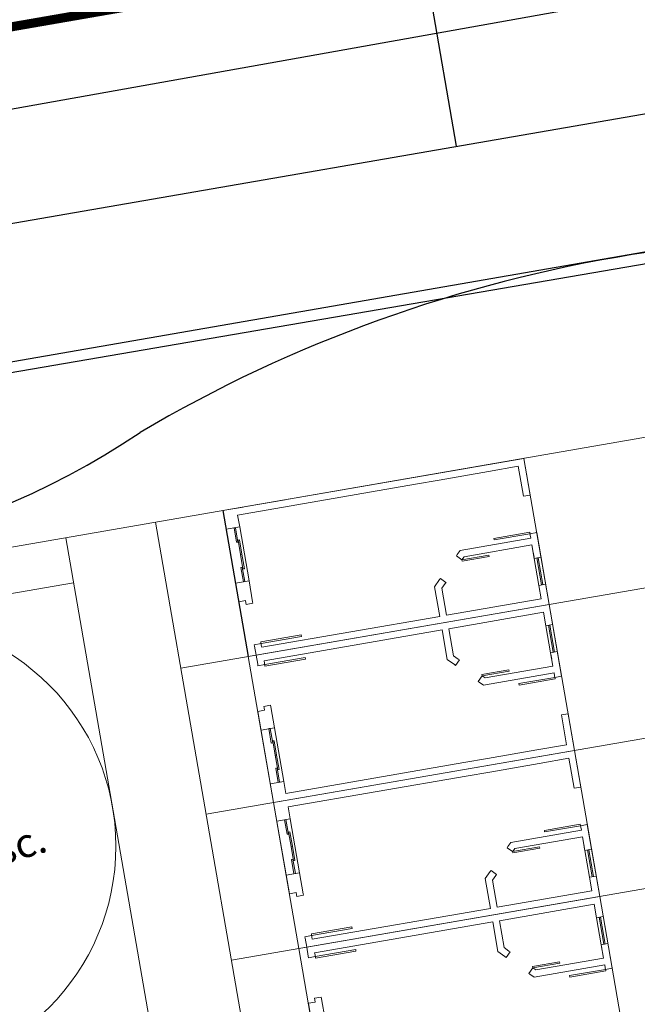
# Model space of a CAD drawing. Units: metres. Extents: x 0 to 182183, y 0 to 1682046.
# Drawn here: x 180557 to 180570, y 1681134 to 1681155 of the extents above; entities that cross this region are included whole.
import ezdxf

# ---------------------------------------------------------------- set-up
doc = ezdxf.new("R2010")
doc.units = ezdxf.units.M
doc.header["$LTSCALE"] = 5
doc.linetypes.add('DASHDOT', pattern=[1, 0.5, -0.25, 0, -0.25])
doc.linetypes.add('DASHDOT2', pattern=[0.5, 0.25, -0.125, 0, -0.125])
for name, color, linetype, lineweight in [('EPT CASA_OUTROS', 253, 'Continuous', 9), ('EPT Eixo', 1, 'DASHDOT2', 50), ('EPT meio-fio exist', 130, 'Continuous', 30), ('EPT MURO', 6, 'Continuous', 30), ('EPT-Alinhamento_Etapa2', 30, 'DASHDOT', 30)]:
    doc.layers.add(name, color=color, linetype=linetype, lineweight=lineweight)
for name, color, linetype in [('estaca_seções', 1, 'Continuous'), ('FM-GRAMA', 1, 'Continuous'), ('FM-SOBRADOS-PROJEÇÃO', 7, 'Continuous'), ('STE MF', 2, 'Continuous')]:
    doc.layers.add(name, color=color, linetype=linetype)
doc.styles.add('romans', font='romans.shx', dxfattribs={"height": 0.75})

msp = doc.modelspace()

# ---------------------------------------------------------------- linework, layer by layer
at = {"layer": 'EPT CASA_OUTROS'}
for p, q in [((180580.07291, 1681147.95267), (180544.60224, 1681141.80189)), ((180580.07291, 1681147.95267), (180544.60224, 1681141.80189)), ((180567.95376, 1681145.85115), (180561.35228, 1681144.70642)), ((180567.95376, 1681145.85115), (180561.35228, 1681144.70642)), ((180567.95376, 1681145.85115), (180561.35228, 1681144.70642)), ((180567.95376, 1681145.85115), (180561.35228, 1681144.70642)), ((180568.09317, 1681145.04723), (180567.95376, 1681145.85115)), ((180568.50904, 1681142.64894), (180567.95376, 1681145.85115)), ((180568.09317, 1681145.04723), (180567.95376, 1681145.85115)), ((180568.50904, 1681142.64894), (180567.95376, 1681145.85115)), ((180567.8316, 1681145.67773), (180567.1782, 1681145.56443)), ((180567.8316, 1681145.67773), (180567.1782, 1681145.56443)), ((180567.94537, 1681145.0216), (180567.8316, 1681145.67773)), ((180567.94537, 1681145.0216), (180567.8316, 1681145.67773)), ((180566.09437, 1681145.37649), (180565.57976, 1681145.28725)), ((180566.09437, 1681145.37649), (180565.57976, 1681145.28725)), ((180567.1782, 1681145.56443), (180566.09437, 1681145.37649)), ((180567.1782, 1681145.56443), (180566.09437, 1681145.37649)), ((180565.57976, 1681145.28725), (180561.6735, 1681144.60989)), ((180565.57976, 1681145.28725), (180561.6735, 1681144.60989)), ((180582.10613, 1681145.00674), (180560.42961, 1681141.24793)), ((180582.10613, 1681145.00674), (180560.42961, 1681141.24793)), ((180567.94537, 1681145.0216), (180568.09317, 1681145.04723)), ((180567.94537, 1681145.0216), (180568.09317, 1681145.04723)), ((180562.71358, 1681144.94248), (180561.35228, 1681144.70642)), ((180562.71358, 1681144.94248), (180561.35228, 1681144.70642)), ((180561.35228, 1681144.70642), (180561.79566, 1681144.78331)), ((180561.35228, 1681144.70642), (180561.79566, 1681144.78331)), ((180561.35228, 1681144.70642), (180561.79566, 1681144.78331)), ((180561.35228, 1681144.70642), (180561.79566, 1681144.78331)), ((180561.35228, 1681144.70642), (180561.35228, 1681144.70642)), ((180561.35228, 1681144.70642), (180561.35228, 1681144.70642)), ((180561.35228, 1681144.70642), (180561.69927, 1681142.70537)), ((180561.35228, 1681144.70642), (180561.35228, 1681144.70642)), ((180561.35228, 1681144.70642), (180561.35228, 1681144.70642)), ((180561.35228, 1681144.70642), (180561.69927, 1681142.70537)), ((180561.6735, 1681144.60989), (180561.71885, 1681144.34833)), ((180561.6735, 1681144.60989), (180561.71885, 1681144.34833)), ((180564.01757, 1681120.55671), (180559.87433, 1681144.45014)), ((180564.01757, 1681120.55671), (180559.87433, 1681144.45014)), ((180561.42326, 1681144.29707), (180561.71885, 1681144.34833)), ((180561.42326, 1681144.29707), (180561.71885, 1681144.34833)), ((180561.62452, 1681144.33197), (180561.59496, 1681144.32685)), ((180561.62452, 1681144.33197), (180561.59496, 1681144.32685)), ((180561.59496, 1681144.32685), (180561.64964, 1681144.01155)), ((180561.59496, 1681144.32685), (180561.64964, 1681144.01155)), ((180561.6792, 1681144.01668), (180561.62452, 1681144.33197)), ((180561.6792, 1681144.01668), (180561.62452, 1681144.33197)), ((180561.92388, 1681143.16598), (180561.71885, 1681144.34833)), ((180561.92388, 1681143.16598), (180561.71885, 1681144.34833)), ((180562.04697, 1681120.215), (180557.90374, 1681144.10843)), ((180562.04697, 1681120.215), (180557.90374, 1681144.10843)), ((180566.55595, 1681143.83265), (180568.10496, 1681144.10126)), ((180566.55595, 1681143.83265), (180568.10496, 1681144.10126)), ((180568.08206, 1681144.23337), (180567.29382, 1681144.09668)), ((180568.08206, 1681144.23337), (180567.29382, 1681144.09668)), ((180567.29382, 1681144.09668), (180567.2998, 1681144.0622)), ((180567.29382, 1681144.09668), (180567.2998, 1681144.0622)), ((180568.08804, 1681144.19888), (180567.2998, 1681144.0622)), ((180568.08804, 1681144.19888), (180567.2998, 1681144.0622)), ((180568.09402, 1681144.1644), (180568.08206, 1681144.23337)), ((180568.09402, 1681144.1644), (180568.08206, 1681144.23337)), ((180568.08804, 1681144.19888), (180568.23583, 1681144.22451)), ((180568.08804, 1681144.19888), (180568.23583, 1681144.22451)), ((180568.10496, 1681144.10126), (180568.09402, 1681144.1644)), ((180568.10496, 1681144.10126), (180568.09402, 1681144.1644)), ((180568.23583, 1681144.22451), (180568.24181, 1681144.19002)), ((180568.50904, 1681142.64894), (180568.23583, 1681144.22451)), ((180568.23583, 1681144.22451), (180568.24181, 1681144.19002)), ((180568.50904, 1681142.64894), (180568.23583, 1681144.22451)), ((180561.64964, 1681144.01155), (180561.6792, 1681144.01668)), ((180561.64964, 1681144.01155), (180561.6792, 1681144.01668)), ((180561.71177, 1681144.06292), (180561.68221, 1681144.0578)), ((180561.71177, 1681144.06292), (180561.68221, 1681144.0578)), ((180561.68221, 1681144.0578), (180561.73689, 1681143.7425)), ((180561.68221, 1681144.0578), (180561.73689, 1681143.7425)), ((180561.76645, 1681143.74763), (180561.71177, 1681144.06292)), ((180561.76645, 1681143.74763), (180561.71177, 1681144.06292)), ((180566.6428, 1681143.69547), (180568.13059, 1681143.95346)), ((180566.6428, 1681143.69547), (180568.13059, 1681143.95346)), ((180568.18183, 1681143.65799), (180568.13059, 1681143.95346)), ((180568.18183, 1681143.65799), (180568.13059, 1681143.95346)), ((180561.73689, 1681143.7425), (180561.76645, 1681143.74763)), ((180561.73689, 1681143.7425), (180561.76645, 1681143.74763)), ((180561.73689, 1681143.7425), (180561.76645, 1681143.74763)), ((180561.73689, 1681143.7425), (180561.76645, 1681143.74763)), ((180561.79156, 1681143.42721), (180561.73689, 1681143.7425)), ((180561.79156, 1681143.42721), (180561.73689, 1681143.7425)), ((180561.76645, 1681143.74763), (180561.82112, 1681143.43234)), ((180561.76645, 1681143.74763), (180561.82112, 1681143.43234)), ((180566.49137, 1681143.74098), (180566.4741, 1681143.71645)), ((180566.49137, 1681143.74098), (180566.4741, 1681143.71645)), ((180566.59672, 1681143.63007), (180566.4741, 1681143.71645)), ((180566.59672, 1681143.63007), (180566.4741, 1681143.71645)), ((180566.49137, 1681143.74098), (180566.55595, 1681143.83265)), ((180566.49137, 1681143.74098), (180566.55595, 1681143.83265)), ((180566.59672, 1681143.63007), (180567.1879, 1681143.73258)), ((180566.59672, 1681143.63007), (180567.1879, 1681143.73258)), ((180566.614, 1681143.65459), (180566.59672, 1681143.63007)), ((180566.614, 1681143.65459), (180566.59672, 1681143.63007)), ((180566.60185, 1681143.60051), (180567.19303, 1681143.70302)), ((180566.60185, 1681143.60051), (180567.19303, 1681143.70302)), ((180566.614, 1681143.65459), (180566.6428, 1681143.69547)), ((180566.614, 1681143.65459), (180566.6428, 1681143.69547)), ((180567.19303, 1681143.70302), (180567.1879, 1681143.73258)), ((180567.19303, 1681143.70302), (180567.1879, 1681143.73258)), ((180568.15798, 1681143.79552), (180568.17687, 1681143.68658)), ((180568.15798, 1681143.79552), (180568.17687, 1681143.68658)), ((180568.18183, 1681143.65799), (180568.32962, 1681143.68362)), ((180568.18183, 1681143.65799), (180568.32962, 1681143.68362)), ((180568.28434, 1681143.06682), (180568.18183, 1681143.65799)), ((180568.28434, 1681143.06682), (180568.18183, 1681143.65799)), ((180568.34346, 1681143.07707), (180568.24095, 1681143.66825)), ((180568.34346, 1681143.07707), (180568.24095, 1681143.66825)), ((180568.37302, 1681143.08219), (180568.27051, 1681143.67337)), ((180568.37302, 1681143.08219), (180568.27051, 1681143.67337)), ((180561.74532, 1681143.45979), (180561.77487, 1681143.46491)), ((180561.74532, 1681143.45979), (180561.77487, 1681143.46491)), ((180561.79999, 1681143.14449), (180561.74532, 1681143.45979)), ((180561.79999, 1681143.14449), (180561.74532, 1681143.45979)), ((180561.77487, 1681143.46491), (180561.82955, 1681143.14962)), ((180561.77487, 1681143.46491), (180561.82955, 1681143.14962)), ((180566.60185, 1681143.60051), (180566.59672, 1681143.63007)), ((180566.60185, 1681143.60051), (180566.59672, 1681143.63007)), ((180561.82112, 1681143.43234), (180561.79156, 1681143.42721)), ((180561.82112, 1681143.43234), (180561.79156, 1681143.42721)), ((180566.1228, 1681143.21776), (180566.10552, 1681143.19324)), ((180566.1228, 1681143.21776), (180566.10552, 1681143.19324)), ((180566.24543, 1681143.13138), (180566.1228, 1681143.21776)), ((180566.24543, 1681143.13138), (180566.1228, 1681143.21776)), ((180558.07432, 1681143.12472), (180548.22144, 1681141.41573)), ((180558.07432, 1681143.12472), (180548.22144, 1681141.41573)), ((180561.62829, 1681143.11472), (180561.92388, 1681143.16598)), ((180561.62829, 1681143.11472), (180561.92388, 1681143.16598)), ((180561.82955, 1681143.14962), (180561.79999, 1681143.14449)), ((180561.82955, 1681143.14962), (180561.79999, 1681143.14449)), ((180561.92388, 1681143.16598), (180562.0034, 1681142.70736)), ((180561.92388, 1681143.16598), (180562.0034, 1681142.70736)), ((180565.99572, 1681143.03737), (180566.10552, 1681143.19324)), ((180565.99572, 1681143.03737), (180566.10552, 1681143.19324)), ((180565.99779, 1681143.02542), (180565.99572, 1681143.03737)), ((180566.10885, 1681142.38497), (180565.99572, 1681143.03737)), ((180565.99779, 1681143.02542), (180565.99572, 1681143.03737)), ((180566.10885, 1681142.38497), (180565.99572, 1681143.03737)), ((180566.15413, 1681143.00178), (180566.22815, 1681143.10685)), ((180566.15413, 1681143.00178), (180566.22815, 1681143.10685)), ((180566.25664, 1681142.4106), (180566.15413, 1681143.00178)), ((180566.25664, 1681142.4106), (180566.15413, 1681143.00178)), ((180566.24599, 1681143.13217), (180566.22815, 1681143.10685)), ((180566.24599, 1681143.13217), (180566.22815, 1681143.10685)), ((180568.28434, 1681143.06682), (180568.43214, 1681143.09245)), ((180568.28434, 1681143.06682), (180568.43214, 1681143.09245)), ((180568.33562, 1681142.77111), (180568.28434, 1681143.06682)), ((180568.33562, 1681142.77111), (180568.28434, 1681143.06682)), ((180561.69927, 1681142.70537), (180561.84707, 1681142.731)), ((180561.69927, 1681142.70537), (180561.84707, 1681142.731)), ((180561.84707, 1681142.731), (180561.85561, 1681142.68173)), ((180561.84707, 1681142.731), (180561.85561, 1681142.68173)), ((180561.86159, 1681142.64725), (180561.85561, 1681142.68173)), ((180561.86159, 1681142.64725), (180561.85561, 1681142.68173)), ((180561.86159, 1681142.64725), (180562.00938, 1681142.67287)), ((180561.86159, 1681142.64725), (180562.00938, 1681142.67287)), ((180561.90756, 1681141.50421), (180568.50904, 1681142.64894)), ((180568.50904, 1681142.64894), (180561.90756, 1681141.50421)), ((180561.90756, 1681141.50421), (180568.50904, 1681142.64894)), ((180568.50904, 1681142.64894), (180561.90756, 1681141.50421)), ((180562.00938, 1681142.67287), (180562.0034, 1681142.70736)), ((180562.00938, 1681142.67287), (180562.0034, 1681142.70736)), ((180562.07955, 1681141.53404), (180568.50904, 1681142.64894)), ((180562.07955, 1681141.53404), (180568.50904, 1681142.64894)), ((180562.07955, 1681141.53404), (180568.50904, 1681142.64894)), ((180562.07955, 1681141.53404), (180568.50904, 1681142.64894)), ((180566.25664, 1681142.4106), (180568.33562, 1681142.77111)), ((180568.33562, 1681142.77111), (180566.25664, 1681142.4106)), ((180566.25664, 1681142.4106), (180568.33562, 1681142.77111)), ((180568.33562, 1681142.77111), (180566.25664, 1681142.4106)), ((180568.50904, 1681142.64894), (180568.5099, 1681142.64909)), ((180568.50904, 1681142.64894), (180568.5099, 1681142.64909)), ((180568.50904, 1681142.64894), (180568.5099, 1681142.64909)), ((180568.50904, 1681142.64894), (180568.5099, 1681142.64909)), ((180568.50904, 1681142.64894), (180568.5099, 1681142.64909)), ((180568.50904, 1681142.64894), (180568.5099, 1681142.64909)), ((180568.50904, 1681142.64894), (180568.5099, 1681142.64909)), ((180568.50904, 1681142.64894), (180568.5099, 1681142.64909)), ((180568.50904, 1681142.64894), (180568.78225, 1681141.07337)), ((180569.06432, 1681139.44673), (180568.50904, 1681142.64894)), ((180568.50904, 1681142.64894), (180568.78225, 1681141.07337)), ((180569.06432, 1681139.44673), (180568.50904, 1681142.64894)), ((180562.20172, 1681141.70746), (180566.10885, 1681142.38497)), ((180562.20172, 1681141.70746), (180566.10885, 1681142.38497)), ((180566.3079, 1681142.11501), (180568.38688, 1681142.47552)), ((180568.38688, 1681142.47552), (180566.3079, 1681142.11501)), ((180566.3079, 1681142.11501), (180568.38688, 1681142.47552)), ((180568.38688, 1681142.47552), (180566.3079, 1681142.11501)), ((180568.38688, 1681142.47552), (180568.43815, 1681142.17981)), ((180568.38688, 1681142.47552), (180568.43815, 1681142.17981)), ((180568.43815, 1681142.17981), (180568.58595, 1681142.20543)), ((180568.43815, 1681142.17981), (180568.58595, 1681142.20543)), ((180568.43815, 1681142.17981), (180568.54067, 1681141.58863)), ((180568.43815, 1681142.17981), (180568.54067, 1681141.58863)), ((180568.49727, 1681142.19006), (180568.59978, 1681141.59888)), ((180568.49727, 1681142.19006), (180568.59978, 1681141.59888)), ((180568.52683, 1681142.19518), (180568.62934, 1681141.60401)), ((180568.52683, 1681142.19518), (180568.62934, 1681141.60401)), ((180563.06814, 1681141.97856), (180562.18137, 1681141.82479)), ((180563.06814, 1681141.97856), (180562.18137, 1681141.82479)), ((180563.07412, 1681141.94407), (180562.18735, 1681141.7903)), ((180563.07412, 1681141.94407), (180562.18735, 1681141.7903)), ((180562.25298, 1681141.41187), (180566.16011, 1681142.08939)), ((180562.25298, 1681141.41187), (180566.16011, 1681142.08939)), ((180563.07412, 1681141.94407), (180563.06814, 1681141.97856)), ((180563.07412, 1681141.94407), (180563.06814, 1681141.97856)), ((180566.16011, 1681142.08939), (180566.27323, 1681141.43699)), ((180566.16011, 1681142.08939), (180566.27323, 1681141.43699)), ((180566.3079, 1681142.11501), (180566.41041, 1681141.52384)), ((180566.3079, 1681142.11501), (180566.41041, 1681141.52384)), ((180582.66141, 1681141.80452), (180560.98489, 1681138.04572)), ((180582.66141, 1681141.80452), (180560.98489, 1681138.04572)), ((180562.03956, 1681141.76468), (180562.18735, 1681141.7903)), ((180562.03956, 1681141.76468), (180562.18735, 1681141.7903)), ((180562.03956, 1681141.76468), (180562.04554, 1681141.73019)), ((180562.03956, 1681141.76468), (180562.04554, 1681141.73019)), ((180562.04554, 1681141.73019), (180562.07955, 1681141.53404)), ((180562.04554, 1681141.73019), (180562.07955, 1681141.53404)), ((180562.18137, 1681141.82479), (180562.19333, 1681141.75582)), ((180562.18137, 1681141.82479), (180562.19333, 1681141.75582)), ((180562.20172, 1681141.70746), (180562.19333, 1681141.75582)), ((180562.20172, 1681141.70746), (180562.19333, 1681141.75582)), ((180561.90756, 1681141.50421), (180562.46284, 1681138.302)), ((180561.90756, 1681141.50421), (180562.46284, 1681138.302)), ((180562.11357, 1681141.33788), (180562.07955, 1681141.53404)), ((180562.11357, 1681141.33788), (180562.07955, 1681141.53404)), ((180566.41041, 1681141.52384), (180566.51549, 1681141.44982)), ((180566.41041, 1681141.52384), (180566.51549, 1681141.44982)), ((180568.54067, 1681141.58863), (180568.68846, 1681141.61426)), ((180568.54067, 1681141.58863), (180568.68846, 1681141.61426)), ((180568.54067, 1681141.58863), (180568.5919, 1681141.29316)), ((180568.54067, 1681141.58863), (180568.5919, 1681141.29316)), ((180568.56451, 1681141.45111), (180568.54562, 1681141.56005)), ((180568.56451, 1681141.45111), (180568.54562, 1681141.56005)), ((180562.11955, 1681141.3034), (180562.11357, 1681141.33788)), ((180562.11955, 1681141.3034), (180562.11357, 1681141.33788)), ((180562.11955, 1681141.3034), (180562.26734, 1681141.32903)), ((180562.11955, 1681141.3034), (180562.26734, 1681141.32903)), ((180562.25298, 1681141.41187), (180562.26136, 1681141.36351)), ((180562.25298, 1681141.41187), (180562.26136, 1681141.36351)), ((180562.27332, 1681141.29454), (180562.26136, 1681141.36351)), ((180562.27332, 1681141.29454), (180562.26136, 1681141.36351)), ((180563.15411, 1681141.4828), (180562.26734, 1681141.32903)), ((180563.15411, 1681141.4828), (180562.26734, 1681141.32903)), ((180563.16009, 1681141.44831), (180562.27332, 1681141.29454)), ((180563.16009, 1681141.44831), (180562.27332, 1681141.29454)), ((180563.15411, 1681141.4828), (180563.16009, 1681141.44831)), ((180563.15411, 1681141.4828), (180563.16009, 1681141.44831)), ((180566.27116, 1681141.44894), (180566.27323, 1681141.43699)), ((180566.27116, 1681141.44894), (180566.27323, 1681141.43699)), ((180566.27323, 1681141.43699), (180566.4291, 1681141.32719)), ((180566.27323, 1681141.43699), (180566.4291, 1681141.32719)), ((180566.45363, 1681141.30991), (180566.4291, 1681141.32719)), ((180566.45363, 1681141.30991), (180566.4291, 1681141.32719)), ((180566.54001, 1681141.43254), (180566.45363, 1681141.30991)), ((180566.54001, 1681141.43254), (180566.45363, 1681141.30991)), ((180566.54081, 1681141.43198), (180566.51549, 1681141.44982)), ((180566.54081, 1681141.43198), (180566.51549, 1681141.44982)), ((180567.1041, 1681141.03517), (180568.5919, 1681141.29316)), ((180567.1041, 1681141.03517), (180568.5919, 1681141.29316)), ((180567.0387, 1681141.08124), (180566.95232, 1681140.95861)), ((180567.0387, 1681141.08124), (180566.95232, 1681140.95861)), ((180567.03358, 1681141.1108), (180567.62475, 1681141.21331)), ((180567.03358, 1681141.1108), (180567.62475, 1681141.21331)), ((180567.03358, 1681141.1108), (180567.0387, 1681141.08124)), ((180567.03358, 1681141.1108), (180567.0387, 1681141.08124)), ((180567.0387, 1681141.08124), (180567.62988, 1681141.18376)), ((180567.0387, 1681141.08124), (180567.62988, 1681141.18376)), ((180567.06323, 1681141.06397), (180567.0387, 1681141.08124)), ((180567.06323, 1681141.06397), (180567.0387, 1681141.08124)), ((180567.06323, 1681141.06397), (180567.1041, 1681141.03517)), ((180567.06323, 1681141.06397), (180567.1041, 1681141.03517)), ((180567.06851, 1681140.87676), (180568.61753, 1681141.14537)), ((180567.06851, 1681140.87676), (180568.61753, 1681141.14537)), ((180567.62475, 1681141.21331), (180567.62988, 1681141.18376)), ((180567.62475, 1681141.21331), (180567.62988, 1681141.18376)), ((180568.61753, 1681141.14537), (180568.62848, 1681141.08223)), ((180568.61753, 1681141.14537), (180568.62848, 1681141.08223)), ((180568.62848, 1681141.08223), (180568.64044, 1681141.01326)), ((180568.62848, 1681141.08223), (180568.64044, 1681141.01326)), ((180568.63446, 1681141.04774), (180568.78225, 1681141.07337)), ((180568.63446, 1681141.04774), (180568.78225, 1681141.07337)), ((180568.78225, 1681141.07337), (180568.77627, 1681141.10786)), ((180568.78225, 1681141.07337), (180568.77627, 1681141.10786)), ((180566.97684, 1681140.94134), (180566.95232, 1681140.95861)), ((180566.97684, 1681140.94134), (180566.95232, 1681140.95861)), ((180566.97684, 1681140.94134), (180567.06851, 1681140.87676)), ((180566.97684, 1681140.94134), (180567.06851, 1681140.87676)), ((180568.63446, 1681141.04774), (180567.84622, 1681140.91106)), ((180568.63446, 1681141.04774), (180567.84622, 1681140.91106)), ((180567.8522, 1681140.87657), (180567.84622, 1681140.91106)), ((180567.8522, 1681140.87657), (180567.84622, 1681140.91106)), ((180568.64044, 1681141.01326), (180567.8522, 1681140.87657)), ((180568.64044, 1681141.01326), (180567.8522, 1681140.87657)), ((180562.24911, 1681140.41243), (180562.39691, 1681140.43806)), ((180562.24911, 1681140.41243), (180562.39691, 1681140.43806)), ((180562.24911, 1681140.41243), (180562.25509, 1681140.37795)), ((180562.24911, 1681140.41243), (180562.25509, 1681140.37795)), ((180562.39691, 1681140.43806), (180562.40289, 1681140.40358)), ((180562.39691, 1681140.43806), (180562.40289, 1681140.40358)), ((180562.11584, 1681140.30306), (180562.26364, 1681140.32868)), ((180562.11584, 1681140.30306), (180562.26364, 1681140.32868)), ((180562.46284, 1681138.302), (180562.11584, 1681140.30306)), ((180562.46284, 1681138.302), (180562.11584, 1681140.30306)), ((180562.26364, 1681140.32868), (180562.25509, 1681140.37795)), ((180562.26364, 1681140.32868), (180562.25509, 1681140.37795)), ((180562.48242, 1681139.94496), (180562.40289, 1681140.40358)), ((180562.48242, 1681139.94496), (180562.40289, 1681140.40358)), ((180568.77712, 1681140.22502), (180568.92492, 1681140.25065)), ((180568.77712, 1681140.22502), (180568.92492, 1681140.25065)), ((180568.77712, 1681140.22502), (180568.8909, 1681139.56889)), ((180568.77712, 1681140.22502), (180568.8909, 1681139.56889)), ((180568.92492, 1681140.25065), (180569.06432, 1681139.44673)), ((180568.92492, 1681140.25065), (180569.06432, 1681139.44673)), ((180562.18683, 1681139.89371), (180562.48242, 1681139.94496)), ((180562.18683, 1681139.89371), (180562.48242, 1681139.94496)), ((180562.38809, 1681139.9286), (180562.35853, 1681139.92348)), ((180562.38809, 1681139.9286), (180562.35853, 1681139.92348)), ((180562.35853, 1681139.92348), (180562.4132, 1681139.60818)), ((180562.35853, 1681139.92348), (180562.4132, 1681139.60818)), ((180562.44276, 1681139.61331), (180562.38809, 1681139.9286)), ((180562.44276, 1681139.61331), (180562.38809, 1681139.9286)), ((180562.48242, 1681139.94496), (180562.68744, 1681138.76261)), ((180562.48242, 1681139.94496), (180562.68744, 1681138.76261)), ((180562.4132, 1681139.60818), (180562.44276, 1681139.61331)), ((180562.4132, 1681139.60818), (180562.44276, 1681139.61331)), ((180562.47534, 1681139.65956), (180562.44578, 1681139.65443)), ((180562.47534, 1681139.65956), (180562.44578, 1681139.65443)), ((180562.44578, 1681139.65443), (180562.50045, 1681139.33914)), ((180562.44578, 1681139.65443), (180562.50045, 1681139.33914)), ((180562.53001, 1681139.34426), (180562.47534, 1681139.65956)), ((180562.53001, 1681139.34426), (180562.47534, 1681139.65956)), ((180568.8909, 1681139.56889), (180568.2375, 1681139.45559)), ((180568.8909, 1681139.56889), (180568.2375, 1681139.45559)), ((180569.06432, 1681139.44673), (180562.46284, 1681138.302)), ((180569.06432, 1681139.44673), (180562.46284, 1681138.302)), ((180562.46284, 1681138.302), (180569.06432, 1681139.44673)), ((180569.06432, 1681139.44673), (180562.46284, 1681138.302)), ((180569.06432, 1681139.44673), (180562.46284, 1681138.302)), ((180569.06432, 1681139.44673), (180562.46284, 1681138.302)), ((180562.46284, 1681138.302), (180569.06432, 1681139.44673)), ((180569.06432, 1681139.44673), (180562.46284, 1681138.302)), ((180562.50045, 1681139.33914), (180562.53001, 1681139.34426)), ((180562.50045, 1681139.33914), (180562.53001, 1681139.34426)), ((180562.50045, 1681139.33914), (180562.53001, 1681139.34426)), ((180562.50045, 1681139.33914), (180562.53001, 1681139.34426)), ((180562.55513, 1681139.02384), (180562.50045, 1681139.33914)), ((180562.55513, 1681139.02384), (180562.50045, 1681139.33914)), ((180562.53001, 1681139.34426), (180562.58468, 1681139.02897)), ((180562.53001, 1681139.34426), (180562.58468, 1681139.02897)), ((180568.2375, 1681139.45559), (180567.15367, 1681139.26765)), ((180568.2375, 1681139.45559), (180567.15367, 1681139.26765)), ((180569.20372, 1681138.64281), (180569.06432, 1681139.44673)), ((180569.6196, 1681136.24451), (180569.06432, 1681139.44673)), ((180569.20372, 1681138.64281), (180569.06432, 1681139.44673)), ((180569.6196, 1681136.24451), (180569.06432, 1681139.44673)), ((180566.63906, 1681139.17842), (180562.7328, 1681138.50105)), ((180566.63906, 1681139.17842), (180562.7328, 1681138.50105)), ((180567.15367, 1681139.26765), (180566.63906, 1681139.17842)), ((180567.15367, 1681139.26765), (180566.63906, 1681139.17842)), ((180568.28875, 1681139.16), (180567.20493, 1681138.97206)), ((180568.28875, 1681139.16), (180567.20493, 1681138.97206)), ((180568.94215, 1681139.2733), (180568.28875, 1681139.16)), ((180568.94215, 1681139.2733), (180568.28875, 1681139.16)), ((180569.05593, 1681138.61718), (180568.94215, 1681139.2733)), ((180569.05593, 1681138.61718), (180568.94215, 1681139.2733)), ((180562.50888, 1681139.05642), (180562.53844, 1681139.06154)), ((180562.50888, 1681139.05642), (180562.53844, 1681139.06154)), ((180562.56355, 1681138.74112), (180562.50888, 1681139.05642)), ((180562.56355, 1681138.74112), (180562.50888, 1681139.05642)), ((180562.53844, 1681139.06154), (180562.59311, 1681138.74625)), ((180562.53844, 1681139.06154), (180562.59311, 1681138.74625)), ((180562.58468, 1681139.02897), (180562.55513, 1681139.02384)), ((180562.58468, 1681139.02897), (180562.55513, 1681139.02384)), ((180567.20493, 1681138.97206), (180566.69032, 1681138.88283)), ((180567.20493, 1681138.97206), (180566.69032, 1681138.88283)), ((180562.39185, 1681138.71135), (180562.68744, 1681138.76261)), ((180562.39185, 1681138.71135), (180562.68744, 1681138.76261)), ((180562.59311, 1681138.74625), (180562.56355, 1681138.74112)), ((180562.59311, 1681138.74625), (180562.56355, 1681138.74112)), ((180562.7328, 1681138.50105), (180562.68744, 1681138.76261)), ((180562.7328, 1681138.50105), (180562.68744, 1681138.76261)), ((180566.69032, 1681138.88283), (180562.78405, 1681138.20546)), ((180566.69032, 1681138.88283), (180562.78405, 1681138.20546)), ((180583.21669, 1681138.60231), (180561.54017, 1681134.8435)), ((180583.21669, 1681138.60231), (180561.54017, 1681134.8435)), ((180569.05593, 1681138.61718), (180569.20372, 1681138.64281)), ((180569.05593, 1681138.61718), (180569.20372, 1681138.64281)), ((180562.46284, 1681138.302), (180562.80983, 1681136.30094)), ((180562.46284, 1681138.302), (180563.01811, 1681135.09979)), ((180562.46284, 1681138.302), (180562.80983, 1681136.30094)), ((180562.46284, 1681138.302), (180563.01811, 1681135.09979)), ((180562.78405, 1681138.20546), (180562.82941, 1681137.94391)), ((180562.78405, 1681138.20546), (180562.82941, 1681137.94391)), ((180562.53382, 1681137.89265), (180562.82941, 1681137.94391)), ((180562.53382, 1681137.89265), (180562.82941, 1681137.94391)), ((180562.73508, 1681137.92755), (180562.70552, 1681137.92242)), ((180562.73508, 1681137.92755), (180562.70552, 1681137.92242)), ((180562.70552, 1681137.92242), (180562.76019, 1681137.60713)), ((180562.70552, 1681137.92242), (180562.76019, 1681137.60713)), ((180562.78975, 1681137.61225), (180562.73508, 1681137.92755)), ((180562.78975, 1681137.61225), (180562.73508, 1681137.92755)), ((180563.03443, 1681136.76155), (180562.82941, 1681137.94391)), ((180563.03443, 1681136.76155), (180562.82941, 1681137.94391)), ((180569.19261, 1681137.82894), (180568.40438, 1681137.69226)), ((180569.19261, 1681137.82894), (180568.40438, 1681137.69226)), ((180569.20457, 1681137.75997), (180569.19261, 1681137.82894)), ((180569.20457, 1681137.75997), (180569.19261, 1681137.82894)), ((180569.19859, 1681137.79446), (180569.34639, 1681137.82008)), ((180569.19859, 1681137.79446), (180569.34639, 1681137.82008)), ((180569.34639, 1681137.82008), (180569.35237, 1681137.7856)), ((180569.6196, 1681136.24451), (180569.34639, 1681137.82008)), ((180569.34639, 1681137.82008), (180569.35237, 1681137.7856)), ((180569.6196, 1681136.24451), (180569.34639, 1681137.82008)), ((180562.76019, 1681137.60713), (180562.78975, 1681137.61225)), ((180562.76019, 1681137.60713), (180562.78975, 1681137.61225)), ((180562.82233, 1681137.6585), (180562.79277, 1681137.65337)), ((180562.82233, 1681137.6585), (180562.79277, 1681137.65337)), ((180562.79277, 1681137.65337), (180562.84744, 1681137.33808)), ((180562.79277, 1681137.65337), (180562.84744, 1681137.33808)), ((180562.877, 1681137.3432), (180562.82233, 1681137.6585)), ((180562.877, 1681137.3432), (180562.82233, 1681137.6585)), ((180567.66651, 1681137.42822), (180569.21552, 1681137.69683)), ((180567.66651, 1681137.42822), (180569.21552, 1681137.69683)), ((180568.40438, 1681137.69226), (180568.41036, 1681137.65777)), ((180568.40438, 1681137.69226), (180568.41036, 1681137.65777)), ((180569.19859, 1681137.79446), (180568.41036, 1681137.65777)), ((180569.19859, 1681137.79446), (180568.41036, 1681137.65777)), ((180569.21552, 1681137.69683), (180569.20457, 1681137.75997)), ((180569.21552, 1681137.69683), (180569.20457, 1681137.75997)), ((180567.60193, 1681137.33655), (180567.66651, 1681137.42822)), ((180567.60193, 1681137.33655), (180567.66651, 1681137.42822)), ((180567.75335, 1681137.29105), (180569.24115, 1681137.54904)), ((180567.75335, 1681137.29105), (180569.24115, 1681137.54904)), ((180569.29239, 1681137.25357), (180569.24115, 1681137.54904)), ((180569.29239, 1681137.25357), (180569.24115, 1681137.54904)), ((180569.26854, 1681137.39109), (180569.28743, 1681137.28215)), ((180569.26854, 1681137.39109), (180569.28743, 1681137.28215)), ((180562.84744, 1681137.33808), (180562.877, 1681137.3432)), ((180562.84744, 1681137.33808), (180562.877, 1681137.3432)), ((180562.84744, 1681137.33808), (180562.877, 1681137.3432)), ((180562.84744, 1681137.33808), (180562.877, 1681137.3432)), ((180562.90212, 1681137.02278), (180562.84744, 1681137.33808)), ((180562.90212, 1681137.02278), (180562.84744, 1681137.33808)), ((180562.877, 1681137.3432), (180562.93168, 1681137.02791)), ((180562.877, 1681137.3432), (180562.93168, 1681137.02791)), ((180567.60193, 1681137.33655), (180567.58465, 1681137.31203)), ((180567.60193, 1681137.33655), (180567.58465, 1681137.31203)), ((180567.70728, 1681137.22564), (180567.58465, 1681137.31203)), ((180567.70728, 1681137.22564), (180567.58465, 1681137.31203)), ((180567.70728, 1681137.22564), (180568.29846, 1681137.32816)), ((180567.70728, 1681137.22564), (180568.29846, 1681137.32816)), ((180567.72456, 1681137.25017), (180567.70728, 1681137.22564)), ((180567.72456, 1681137.25017), (180567.70728, 1681137.22564)), ((180567.71241, 1681137.19608), (180567.70728, 1681137.22564)), ((180567.71241, 1681137.19608), (180567.70728, 1681137.22564)), ((180567.71241, 1681137.19608), (180568.30358, 1681137.2986)), ((180567.71241, 1681137.19608), (180568.30358, 1681137.2986)), ((180567.72456, 1681137.25017), (180567.75335, 1681137.29105)), ((180567.72456, 1681137.25017), (180567.75335, 1681137.29105)), ((180568.30358, 1681137.2986), (180568.29846, 1681137.32816)), ((180568.30358, 1681137.2986), (180568.29846, 1681137.32816)), ((180569.29239, 1681137.25357), (180569.44018, 1681137.2792)), ((180569.29239, 1681137.25357), (180569.44018, 1681137.2792)), ((180569.3949, 1681136.66239), (180569.29239, 1681137.25357)), ((180569.3949, 1681136.66239), (180569.29239, 1681137.25357)), ((180569.45402, 1681136.67264), (180569.3515, 1681137.26382)), ((180569.45402, 1681136.67264), (180569.3515, 1681137.26382)), ((180569.48357, 1681136.67777), (180569.38106, 1681137.26895)), ((180569.48357, 1681136.67777), (180569.38106, 1681137.26895)), ((180562.85587, 1681137.05536), (180562.88543, 1681137.06049)), ((180562.85587, 1681137.05536), (180562.88543, 1681137.06049)), ((180562.91055, 1681136.74007), (180562.85587, 1681137.05536)), ((180562.91055, 1681136.74007), (180562.85587, 1681137.05536)), ((180562.88543, 1681137.06049), (180562.9401, 1681136.74519)), ((180562.88543, 1681137.06049), (180562.9401, 1681136.74519)), ((180562.93168, 1681137.02791), (180562.90212, 1681137.02278)), ((180562.93168, 1681137.02791), (180562.90212, 1681137.02278)), ((180562.73884, 1681136.71029), (180563.03443, 1681136.76155)), ((180562.73884, 1681136.71029), (180563.03443, 1681136.76155)), ((180562.9401, 1681136.74519), (180562.91055, 1681136.74007)), ((180562.9401, 1681136.74519), (180562.91055, 1681136.74007)), ((180563.03443, 1681136.76155), (180563.11396, 1681136.30293)), ((180563.03443, 1681136.76155), (180563.11396, 1681136.30293)), ((180567.10628, 1681136.63294), (180567.21608, 1681136.78881)), ((180567.10628, 1681136.63294), (180567.21608, 1681136.78881)), ((180567.23336, 1681136.81334), (180567.21608, 1681136.78881)), ((180567.23336, 1681136.81334), (180567.21608, 1681136.78881)), ((180567.35598, 1681136.72696), (180567.23336, 1681136.81334)), ((180567.35598, 1681136.72696), (180567.23336, 1681136.81334)), ((180567.10835, 1681136.62099), (180567.10628, 1681136.63294)), ((180567.21941, 1681135.98055), (180567.10628, 1681136.63294)), ((180567.10835, 1681136.62099), (180567.10628, 1681136.63294)), ((180567.21941, 1681135.98055), (180567.10628, 1681136.63294)), ((180567.26469, 1681136.59735), (180567.33871, 1681136.70243)), ((180567.26469, 1681136.59735), (180567.33871, 1681136.70243)), ((180567.3672, 1681136.00618), (180567.26469, 1681136.59735)), ((180567.3672, 1681136.00618), (180567.26469, 1681136.59735)), ((180567.35654, 1681136.72775), (180567.33871, 1681136.70243)), ((180567.35654, 1681136.72775), (180567.33871, 1681136.70243)), ((180569.3949, 1681136.66239), (180569.54269, 1681136.68802)), ((180569.3949, 1681136.66239), (180569.54269, 1681136.68802)), ((180569.44618, 1681136.36668), (180569.3949, 1681136.66239)), ((180569.44618, 1681136.36668), (180569.3949, 1681136.66239)), ((180562.80983, 1681136.30094), (180562.95762, 1681136.32657)), ((180562.80983, 1681136.30094), (180562.95762, 1681136.32657)), ((180562.95762, 1681136.32657), (180562.96617, 1681136.27731)), ((180562.95762, 1681136.32657), (180562.96617, 1681136.27731)), ((180567.3672, 1681136.00618), (180569.44618, 1681136.36668)), ((180569.44618, 1681136.36668), (180567.3672, 1681136.00618)), ((180567.3672, 1681136.00618), (180569.44618, 1681136.36668)), ((180569.44618, 1681136.36668), (180567.3672, 1681136.00618)), ((180562.97215, 1681136.24282), (180562.96617, 1681136.27731)), ((180562.97215, 1681136.24282), (180562.96617, 1681136.27731)), ((180562.97215, 1681136.24282), (180563.11994, 1681136.26845)), ((180562.97215, 1681136.24282), (180563.11994, 1681136.26845)), ((180569.6196, 1681136.24451), (180563.01811, 1681135.09979)), ((180563.01811, 1681135.09979), (180569.6196, 1681136.24451)), ((180569.6196, 1681136.24451), (180563.01811, 1681135.09979)), ((180563.01811, 1681135.09979), (180569.6196, 1681136.24451)), ((180563.11994, 1681136.26845), (180563.11396, 1681136.30293)), ((180563.11994, 1681136.26845), (180563.11396, 1681136.30293)), ((180563.19011, 1681135.12961), (180569.6196, 1681136.24451)), ((180563.19011, 1681135.12961), (180569.6196, 1681136.24451)), ((180563.19011, 1681135.12961), (180569.6196, 1681136.24451)), ((180563.19011, 1681135.12961), (180569.6196, 1681136.24451)), ((180569.6196, 1681136.24451), (180569.62046, 1681136.24466)), ((180569.6196, 1681136.24451), (180569.62046, 1681136.24466)), ((180569.6196, 1681136.24451), (180569.62046, 1681136.24466)), ((180569.6196, 1681136.24451), (180569.62046, 1681136.24466)), ((180569.6196, 1681136.24451), (180569.62046, 1681136.24466)), ((180569.6196, 1681136.24451), (180569.62046, 1681136.24466)), ((180569.6196, 1681136.24451), (180569.62046, 1681136.24466)), ((180569.6196, 1681136.24451), (180569.62046, 1681136.24466)), ((180569.6196, 1681136.24451), (180569.89281, 1681134.66895)), ((180570.17488, 1681133.0423), (180569.6196, 1681136.24451)), ((180569.6196, 1681136.24451), (180569.89281, 1681134.66895)), ((180570.17488, 1681133.0423), (180569.6196, 1681136.24451)), ((180563.31228, 1681135.30303), (180567.21941, 1681135.98055)), ((180563.31228, 1681135.30303), (180567.21941, 1681135.98055)), ((180567.41846, 1681135.71059), (180569.49743, 1681136.07109)), ((180569.49743, 1681136.07109), (180567.41846, 1681135.71059)), ((180567.41846, 1681135.71059), (180569.49743, 1681136.07109)), ((180569.49743, 1681136.07109), (180567.41846, 1681135.71059)), ((180569.49743, 1681136.07109), (180569.54871, 1681135.77538)), ((180569.49743, 1681136.07109), (180569.54871, 1681135.77538)), ((180563.36353, 1681135.00745), (180567.27066, 1681135.68496)), ((180563.36353, 1681135.00745), (180567.27066, 1681135.68496)), ((180567.27066, 1681135.68496), (180567.38379, 1681135.03256)), ((180567.27066, 1681135.68496), (180567.38379, 1681135.03256)), ((180567.41846, 1681135.71059), (180567.52097, 1681135.11941)), ((180567.41846, 1681135.71059), (180567.52097, 1681135.11941)), ((180569.54871, 1681135.77538), (180569.6965, 1681135.80101)), ((180569.54871, 1681135.77538), (180569.6965, 1681135.80101)), ((180569.54871, 1681135.77538), (180569.65122, 1681135.1842)), ((180569.54871, 1681135.77538), (180569.65122, 1681135.1842)), ((180569.60783, 1681135.78563), (180569.71034, 1681135.19445)), ((180569.60783, 1681135.78563), (180569.71034, 1681135.19445)), ((180569.63739, 1681135.79076), (180569.7399, 1681135.19958)), ((180569.63739, 1681135.79076), (180569.7399, 1681135.19958)), ((180564.1787, 1681135.57413), (180563.29193, 1681135.42036)), ((180564.1787, 1681135.57413), (180563.29193, 1681135.42036)), ((180564.18468, 1681135.53965), (180563.29791, 1681135.38588)), ((180564.18468, 1681135.53965), (180563.29791, 1681135.38588)), ((180564.18468, 1681135.53965), (180564.1787, 1681135.57413)), ((180564.18468, 1681135.53965), (180564.1787, 1681135.57413)), ((180563.15012, 1681135.36025), (180563.29791, 1681135.38588)), ((180563.15012, 1681135.36025), (180563.29791, 1681135.38588)), ((180563.15012, 1681135.36025), (180563.1561, 1681135.32577)), ((180563.15012, 1681135.36025), (180563.1561, 1681135.32577)), ((180563.1561, 1681135.32577), (180563.19011, 1681135.12961)), ((180563.1561, 1681135.32577), (180563.19011, 1681135.12961)), ((180563.29193, 1681135.42036), (180563.30389, 1681135.35139)), ((180563.29193, 1681135.42036), (180563.30389, 1681135.35139)), ((180563.31228, 1681135.30303), (180563.30389, 1681135.35139)), ((180563.31228, 1681135.30303), (180563.30389, 1681135.35139)), ((180563.01811, 1681135.09979), (180563.57339, 1681131.89757)), ((180563.01811, 1681135.09979), (180563.57339, 1681131.89757)), ((180563.22412, 1681134.93346), (180563.19011, 1681135.12961)), ((180563.22412, 1681134.93346), (180563.19011, 1681135.12961)), ((180564.26466, 1681135.07837), (180563.3779, 1681134.9246)), ((180564.26466, 1681135.07837), (180563.3779, 1681134.9246)), ((180564.27064, 1681135.04388), (180563.38388, 1681134.89012)), ((180564.27064, 1681135.04388), (180563.38388, 1681134.89012)), ((180564.26466, 1681135.07837), (180564.27064, 1681135.04388)), ((180564.26466, 1681135.07837), (180564.27064, 1681135.04388)), ((180567.38172, 1681135.04452), (180567.38379, 1681135.03256)), ((180567.38172, 1681135.04452), (180567.38379, 1681135.03256)), ((180567.38379, 1681135.03256), (180567.53966, 1681134.92276)), ((180567.38379, 1681135.03256), (180567.53966, 1681134.92276)), ((180567.52097, 1681135.11941), (180567.62604, 1681135.04539)), ((180567.52097, 1681135.11941), (180567.62604, 1681135.04539)), ((180567.65057, 1681135.02811), (180567.56419, 1681134.90549)), ((180567.65057, 1681135.02811), (180567.56419, 1681134.90549)), ((180567.65136, 1681135.02756), (180567.62604, 1681135.04539)), ((180567.65136, 1681135.02756), (180567.62604, 1681135.04539)), ((180569.65122, 1681135.1842), (180569.79902, 1681135.20983)), ((180569.65122, 1681135.1842), (180569.79902, 1681135.20983)), ((180569.65122, 1681135.1842), (180569.70246, 1681134.88874)), ((180569.65122, 1681135.1842), (180569.70246, 1681134.88874)), ((180569.67507, 1681135.04668), (180569.65618, 1681135.15562)), ((180569.67507, 1681135.04668), (180569.65618, 1681135.15562)), ((180563.2301, 1681134.89897), (180563.22412, 1681134.93346)), ((180563.2301, 1681134.89897), (180563.22412, 1681134.93346)), ((180563.2301, 1681134.89897), (180563.3779, 1681134.9246)), ((180563.2301, 1681134.89897), (180563.3779, 1681134.9246)), ((180563.36353, 1681135.00745), (180563.37192, 1681134.95909)), ((180563.36353, 1681135.00745), (180563.37192, 1681134.95909)), ((180563.38388, 1681134.89012), (180563.37192, 1681134.95909)), ((180563.38388, 1681134.89012), (180563.37192, 1681134.95909)), ((180567.56419, 1681134.90549), (180567.53966, 1681134.92276)), ((180567.56419, 1681134.90549), (180567.53966, 1681134.92276)), ((180568.14413, 1681134.70638), (180568.73531, 1681134.80889)), ((180568.14413, 1681134.70638), (180568.73531, 1681134.80889)), ((180568.21466, 1681134.63075), (180569.70246, 1681134.88874)), ((180568.21466, 1681134.63075), (180569.70246, 1681134.88874)), ((180568.73531, 1681134.80889), (180568.74044, 1681134.77933)), ((180568.73531, 1681134.80889), (180568.74044, 1681134.77933)), ((180568.14926, 1681134.67682), (180568.06287, 1681134.55419)), ((180568.14926, 1681134.67682), (180568.06287, 1681134.55419)), ((180568.14413, 1681134.70638), (180568.14926, 1681134.67682)), ((180568.14413, 1681134.70638), (180568.14926, 1681134.67682)), ((180568.14926, 1681134.67682), (180568.74044, 1681134.77933)), ((180568.14926, 1681134.67682), (180568.74044, 1681134.77933)), ((180568.17378, 1681134.65954), (180568.14926, 1681134.67682)), ((180568.17378, 1681134.65954), (180568.14926, 1681134.67682)), ((180568.17378, 1681134.65954), (180568.21466, 1681134.63075)), ((180568.17378, 1681134.65954), (180568.21466, 1681134.63075)), ((180568.17907, 1681134.47234), (180569.72809, 1681134.74094)), ((180568.17907, 1681134.47234), (180569.72809, 1681134.74094)), ((180569.74501, 1681134.64332), (180568.95678, 1681134.50663)), ((180569.74501, 1681134.64332), (180568.95678, 1681134.50663)), ((180569.75099, 1681134.60883), (180568.96276, 1681134.47215)), ((180569.75099, 1681134.60883), (180568.96276, 1681134.47215)), ((180569.72809, 1681134.74094), (180569.73904, 1681134.6778)), ((180569.72809, 1681134.74094), (180569.73904, 1681134.6778)), ((180569.73904, 1681134.6778), (180569.75099, 1681134.60883)), ((180569.73904, 1681134.6778), (180569.75099, 1681134.60883)), ((180569.74501, 1681134.64332), (180569.89281, 1681134.66895)), ((180569.74501, 1681134.64332), (180569.89281, 1681134.66895)), ((180569.89281, 1681134.66895), (180569.88683, 1681134.70343)), ((180569.89281, 1681134.66895), (180569.88683, 1681134.70343)), ((180568.0874, 1681134.53691), (180568.06287, 1681134.55419)), ((180568.0874, 1681134.53691), (180568.06287, 1681134.55419)), ((180568.0874, 1681134.53691), (180568.17907, 1681134.47234)), ((180568.0874, 1681134.53691), (180568.17907, 1681134.47234)), ((180568.96276, 1681134.47215), (180568.95678, 1681134.50663)), ((180568.96276, 1681134.47215), (180568.95678, 1681134.50663)), ((180563.35967, 1681134.00801), (180563.50747, 1681134.03364)), ((180563.35967, 1681134.00801), (180563.50747, 1681134.03364)), ((180563.35967, 1681134.00801), (180563.36565, 1681133.97352)), ((180563.35967, 1681134.00801), (180563.36565, 1681133.97352)), ((180563.37419, 1681133.92426), (180563.36565, 1681133.97352)), ((180563.37419, 1681133.92426), (180563.36565, 1681133.97352)), ((180563.50747, 1681134.03364), (180563.51345, 1681133.99915)), ((180563.50747, 1681134.03364), (180563.51345, 1681133.99915)), ((180563.59297, 1681133.54054), (180563.51345, 1681133.99915)), ((180563.59297, 1681133.54054), (180563.51345, 1681133.99915)), ((180563.2264, 1681133.89863), (180563.37419, 1681133.92426)), ((180563.2264, 1681133.89863), (180563.37419, 1681133.92426)), ((180563.57339, 1681131.89757), (180563.2264, 1681133.89863)), ((180563.57339, 1681131.89757), (180563.2264, 1681133.89863))]:
    msp.add_line(p, q, dxfattribs=at)
at = {"layer": 'EPT CASA_OUTROS', "extrusion": (-0.985296, -0.170855, -4.39157e-15)}
for p, q in [((180562.07955, 1681141.53404, 7.34), (180562.04554, 1681141.73019, 7.34)), ((180562.07955, 1681141.53404, 7.34), (180562.04554, 1681141.73019, 7.34)), ((180562.07955, 1681141.53404, 7.34), (180562.11357, 1681141.33788, 7.34)), ((180562.07955, 1681141.53404, 7.34), (180562.11357, 1681141.33788, 7.34)), ((180563.19011, 1681135.12961, 7.34), (180563.1561, 1681135.32577, 7.34)), ((180563.19011, 1681135.12961, 7.34), (180563.1561, 1681135.32577, 7.34)), ((180563.19011, 1681135.12961, 7.34), (180563.22412, 1681134.93346, 7.34)), ((180563.19011, 1681135.12961, 7.34), (180563.22412, 1681134.93346, 7.34))]:
    msp.add_line(p, q, dxfattribs=at)
at = {"layer": 'EPT CASA_OUTROS'}
msp.add_circle((180554.00238, 1681137.34378), 5, dxfattribs=at)
msp.add_circle((180554.00238, 1681137.34378), 5, dxfattribs=at)
at = {"layer": 'EPT Eixo', "ltscale": 400, "const_width": 0.2}
msp.add_lwpolyline([(180497.17425, 1681144.99422), (180639.91716, 1681169.74651)], dxfattribs=at)
msp.add_lwpolyline([(180497.17425, 1681144.99422), (180639.91716, 1681169.74651)], dxfattribs=at)
at = {"layer": 'EPT meio-fio exist'}
msp.add_line((180550.09154, 1681152.33509, -3.45433), (180595.61612, 1681160.46654, -3.56838), dxfattribs=at)
msp.add_line((180550.09154, 1681152.33509, -3.45433), (180595.61612, 1681160.46654, -3.56838), dxfattribs=at)
at = {"layer": 'EPT MURO'}
msp.add_line((180644.67647, 1681162.84434, -3.26324), (180440.64401, 1681127.781, -3.46934), dxfattribs=at)
msp.add_line((180644.67647, 1681162.84434, -3.26324), (180440.64401, 1681127.781, -3.46934), dxfattribs=at)
at = {"layer": 'EPT-Alinhamento_Etapa2', "ltscale": 103}
msp.add_line((180637.69924, 1681162.00526), (180477.67707, 1681134.26517), dxfattribs=at)
msp.add_line((180637.69924, 1681162.00526), (180477.67707, 1681134.26517), dxfattribs=at)
at = {"layer": 'estaca_seções'}
msp.add_line((180564.24893, 1681165.50594), (180566.47005, 1681152.69705), dxfattribs=at)
msp.add_line((180564.24893, 1681165.50594), (180566.47005, 1681152.69705), dxfattribs=at)
at = {"layer": 'FM-GRAMA'}
for centre, radius, start, end in [((180575.27675, 1681119.73008), 30.9882, 77.830818, 120.535243), ((180575.27675, 1681119.73008), 30.9882, 77.830818, 120.535243), ((180549.97306, 1681160.57895), 17.08333, 255.648014, 304.027043), ((180549.97306, 1681160.57895), 17.08333, 255.648014, 304.027043)]:
    msp.add_arc(centre, radius, start, end, dxfattribs=at)
at = {"layer": 'FM-SOBRADOS-PROJEÇÃO', "linetype": 'ByBlock'}
msp.add_line((180561.35228, 1681144.70642), (180561.90756, 1681141.50421), dxfattribs=at)
msp.add_line((180561.35228, 1681144.70642), (180561.90756, 1681141.50421), dxfattribs=at)
at = {"layer": 'STE MF', "ltscale": 30}
msp.add_line((180522.97283, 1681145.15443), (180622.71869, 1681162.45082), dxfattribs=at)
msp.add_line((180522.97283, 1681145.15443), (180622.71869, 1681162.45082), dxfattribs=at)

# ---------------------------------------------------------------- texts
at = {"layer": 'EPT CASA_OUTROS', "insert": (180555.45243, 1681136.40528), "char_height": 0.64, "attachment_point": 8, "rotation": 16.721965, "style": 'romans'}
msp.add_mtext('188.49 Esc.', dxfattribs=at)
msp.add_mtext('188.49 Esc.', dxfattribs=at)

doc.saveas('drawing.dxf')
